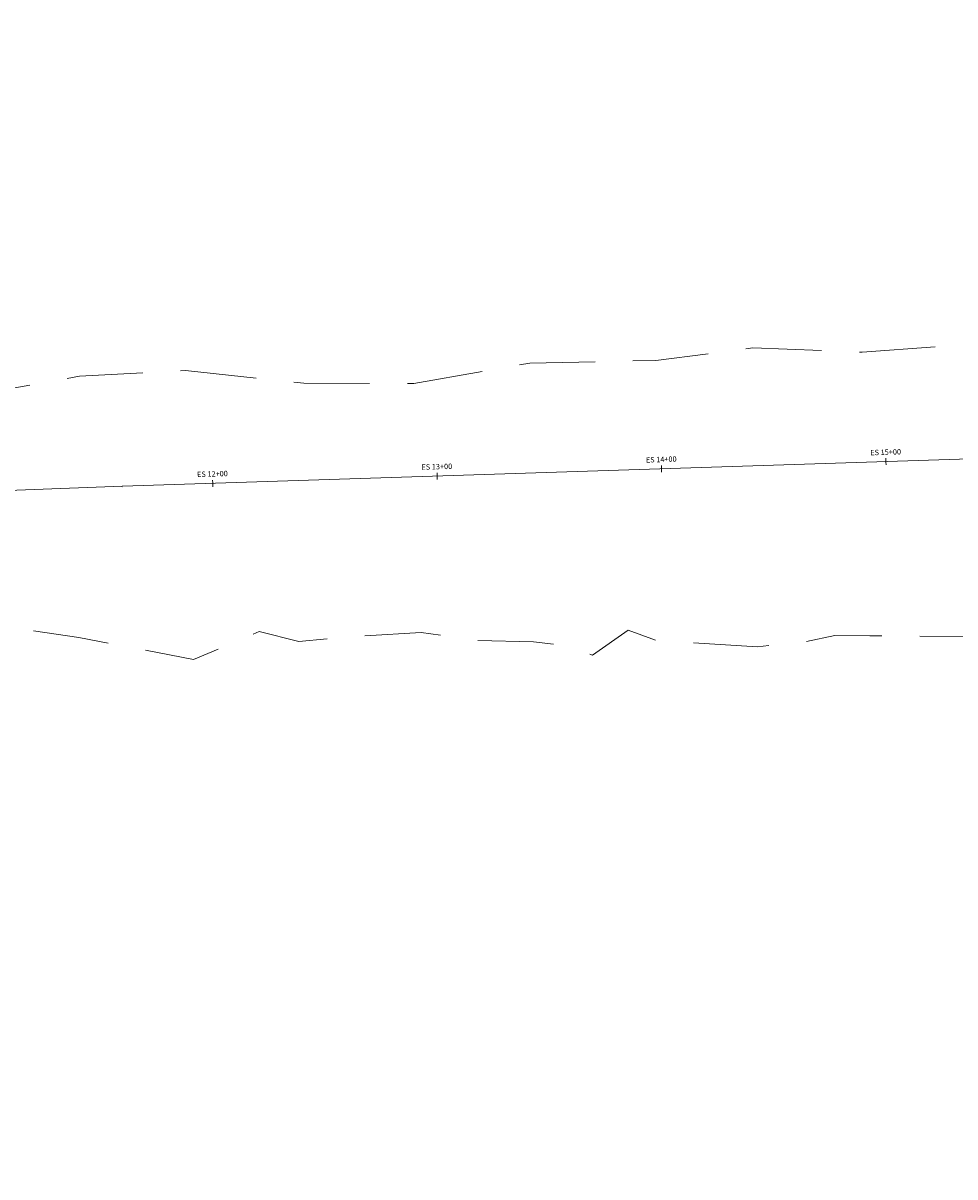
# Model space of a CAD drawing. Units: inches. Extents: x 1394319 to 1398537, y 1108510 to 1109721.
# Drawn here: x 1395615 to 1396030, y 1108873 to 1109387 of the extents above; entities that cross this region are included whole.
import ezdxf
from ezdxf.enums import TextEntityAlignment as Align

# ---------------------------------------------------------------- set-up
doc = ezdxf.new("R2010")
doc.units = ezdxf.units.IN
doc.header["$MEASUREMENT"] = 0
doc.linetypes.add('DGN3', pattern=[50.644572, 33.763048, -16.881524])
for name, color, linetype, lineweight in [('AC_P', 1, 'Continuous', 30), ('Default', 7, 'Continuous', 0), ('NLDTM', 7, 'DGN3', 0)]:
    doc.layers.add(name, color=color, linetype=linetype, lineweight=lineweight)
doc.styles.add('Styledgn000', font='dgn000.shx')
doc.styles.add('Styledgn001', font='dgn001.shx')

msp = doc.modelspace()

# ---------------------------------------------------------------- linework, layer by layer
at = {"layer": 'AC_P', "lineweight": 13, "ltscale": 360}
msp.add_line((1395659.41, 1109180.69), (1396720.26, 1109214.99), dxfattribs=at)
msp.add_arc((1395881.79, 1102304.28), 6880, 91.85227, 92.899659, dxfattribs=at)
at = {"layer": 'Default', "color": 1, "linetype": 'Continuous', "lineweight": 13}
for points in [[(1395999.38, 1109193.18), (1395999.48, 1109190.18)], [(1395899.44, 1109189.95), (1395899.53, 1109186.95)], [(1395699.54, 1109183.49), (1395699.64, 1109180.49)], [(1395799.49, 1109186.72), (1395799.59, 1109183.72)]]:
    msp.add_open_spline(points, degree=1, dxfattribs=at)
at = {"layer": 'NLDTM', "linetype": 'DGN3', "extrusion": (0, 0, -1), "flags": 128}
msp.add_lwpolyline([(-1394751.33, 1109195.86), (-1394760.59, 1109193.14), (-1394761.62, 1109196.4), (-1394780.78, 1109189.51), (-1394790.01, 1109198.87), (-1394792.69, 1109196.44), (-1394813.36, 1109193.19), (-1394842.3, 1109190.57), (-1394854.97, 1109191.66), (-1394870.89, 1109191.71), (-1394883.21, 1109191.78), (-1394888.33, 1109191.71), (-1394890.88, 1109191.88), (-1394899.68, 1109192.12), (-1394941, 1109208.64), (-1394958.31, 1109197.2), (-1394962.57, 1109197.71), (-1394989.84, 1109196.9), (-1394999.53, 1109198.49), (-1395020.24, 1109192.15), (-1395022.98, 1109192.42), (-1395042.96, 1109201.32), (-1395053.22, 1109205.64), (-1395093.96, 1109188.62), (-1395145.49, 1109197.52), (-1395179.57, 1109203.55), (-1395194.81, 1109206.3), (-1395199.91, 1109207.02), (-1395240.8, 1109205.13), (-1395290.62, 1109208.64), (-1395295.5, 1109213.63), (-1395306.89, 1109213.89), (-1395340.95, 1109211.15), (-1395392.66, 1109212.27), (-1395442.19, 1109212.67), (-1395489.07, 1109215.86), (-1395541.44, 1109219.1), (-1395589.91, 1109220.68), (-1395640.29, 1109229.74), (-1395687.41, 1109232.22), (-1395740.23, 1109226.61), (-1395789.13, 1109226.42), (-1395840.87, 1109235.6), (-1395896.97, 1109236.71), (-1395940.18, 1109242.31), (-1395988.87, 1109240.43), (-1396041.87, 1109244.29), (-1396088.79, 1109242.84), (-1396137.67, 1109246.58), (-1396189.43, 1109252.14), (-1396237.81, 1109251.22), (-1396285.55, 1109256.22), (-1396336.07, 1109271.13), (-1396384.22, 1109273.83), (-1396434.28, 1109262.35), (-1396483.76, 1109267.15), (-1396532.1, 1109277.41), (-1396587.33, 1109284.88), (-1396630.24, 1109293.76), (-1396683.9, 1109301.26), (-1396731.61, 1109303.02), (-1396781.07, 1109308.03), (-1396830.65, 1109304.59), (-1396848.37, 1109308.1), (-1396860.06, 1109308.07), (-1396872.21, 1109305.98), (-1396918.96, 1109315.9), (-1396983.77, 1109310.2), (-1397033.47, 1109302.65), (-1397089.26, 1109269.22), (-1397141.01, 1109262.55), (-1397188.99, 1109274.33), (-1397236.17, 1109271.13), (-1397287.51, 1109273.74), (-1397333.75, 1109249.97), (-1397316.06, 1109202.53), (-1397284.97, 1109177.83), (-1397233.94, 1109178.09), (-1397182.24, 1109175.49), (-1397131.03, 1109177.13), (-1397095.24, 1109175.77), (-1397040.07, 1109175.46), (-1396990.25, 1109173), (-1396939.47, 1109171.78), (-1396892.67, 1109170.88), (-1396843.82, 1109170.54), (-1396792.52, 1109168.42), (-1396758.54, 1109157.68), (-1396690.42, 1109146.73), (-1396639.47, 1109135.2), (-1396597.96, 1109138.86), (-1396593.87, 1109129.23), (-1396581.92, 1109128.27), (-1396567.49, 1109134.83), (-1396547.05, 1109126.52), (-1396542.62, 1109125.11), (-1396533.44, 1109112.08), (-1396521.12, 1109118.39), (-1396513.61, 1109122.32), (-1396498.94, 1109124.94), (-1396495.77, 1109124.15), (-1396487.92, 1109123.37), (-1396469.91, 1109121.87), (-1396440.89, 1109122.68), (-1396390.58, 1109118.75), (-1396388.93, 1109122.31), (-1396369.43, 1109122.76), (-1396341.04, 1109129.1), (-1396289.92, 1109124.38), (-1396241.07, 1109118.25), (-1396192.38, 1109116.89), (-1396157.89, 1109113.39), (-1396139.46, 1109114.94), (-1396089.83, 1109115.9), (-1396077.91, 1109122.63), (-1396061.94, 1109109.97), (-1396044.06, 1109113.73), (-1396042.55, 1109113.85), (-1395992.29, 1109114.11), (-1395976.7, 1109114.29), (-1395964.07, 1109111.61), (-1395942.26, 1109109.19), (-1395897.5, 1109111.98), (-1395884.58, 1109116.66), (-1395868.8, 1109105.43), (-1395859.34, 1109109.33), (-1395842.46, 1109111.48), (-1395817.52, 1109112.06), (-1395792.44, 1109115.57), (-1395765.15, 1109113.94), (-1395737.96, 1109111.63), (-1395720.32, 1109115.98), (-1395691.07, 1109103.53), (-1395639.89, 1109113.31), (-1395609.18, 1109117.95), (-1395591.25, 1109108.77), (-1395554.69, 1109114.59), (-1395550.55, 1109108.77), (-1395543.07, 1109100.84), (-1395533.65, 1109105.65), (-1395495.15, 1109104.33), (-1395492.62, 1109104.6), (-1395450.28, 1109080.28), (-1395441.96, 1109079.57), (-1395425.08, 1109084.81), (-1395408.74, 1109090.4), (-1395394.06, 1109094.76), (-1395372.8, 1109092.09), (-1395361.37, 1109097.31), (-1395342.92, 1109104.88), (-1395327.64, 1109099.41), (-1395308.05, 1109104.18), (-1395299.31, 1109094.11), (-1395288.08, 1109092.8), (-1395243.44, 1109117.17), (-1395205.51, 1109122.36), (-1395196.73, 1109117.1), (-1395194.81, 1109115.21), (-1395171.54, 1109120.4), (-1395164.05, 1109117.17), (-1395143.34, 1109122.22), (-1395120.57, 1109121.59), (-1395115.63, 1109122.79), (-1395106.28, 1109105.08), (-1395097.19, 1109104.94), (-1395095.12, 1109106.64), (-1395089.33, 1109107.74), (-1395063.13, 1109103.13), (-1395046.16, 1109103.42), (-1395045.32, 1109100.75), (-1395037.85, 1109099.9), (-1395012.99, 1109098.18), (-1394995.16, 1109103.43), (-1394949.1, 1109092.29), (-1394914.43, 1109091.32), (-1394902.88, 1109097.92), (-1394893.68, 1109101.24), (-1394888.05, 1109098.75), (-1394866.43, 1109099.19), (-1394845.2, 1109100.75), (-1394830.65, 1109104.49), (-1394814.51, 1109111.95), (-1394809.31, 1109111.8), (-1394795.68, 1109106.04), (-1394772.28, 1109104.68), (-1394765.12, 1109102.8), (-1394751.61, 1109098.12), (-1394741.85, 1109091.62), (-1394697.34, 1109096.59), (-1394630.14, 1109065.15), (-1394620.27, 1109039.54), (-1394619.11, 1109036.22), (-1394609.9, 1109015.58), (-1394603.79, 1108992.08), (-1394601.42, 1108985.24), (-1394601.06, 1108967.43), (-1394592.62, 1108940.62), (-1394583.49, 1108930.74), (-1394585.36, 1108918.22), (-1394574.91, 1108910.44), (-1394568.4, 1108898.18), (-1394556.34, 1108873.08), (-1394536.76, 1108875.81), (-1394530.61, 1108882.17), (-1394526.87, 1108883.58), (-1394521.5, 1108885.14), (-1394517.2, 1108886.46), (-1394505.06, 1108890.97), (-1394494.68, 1108897.28), (-1394488.27, 1108900.06), (-1394482.69, 1108901.7), (-1394450.2, 1108913.8), (-1394468.84, 1108961.31), (-1394493.73, 1109005.46), (-1394521.76, 1109031.14), (-1394523.62, 1109032.54), (-1394530.16, 1109046.15), (-1394547.61, 1109092.28), (-1394544.74, 1109093.01), (-1394530.12, 1109109.82), (-1394517.17, 1109108.61), (-1394506.7, 1109112.63), (-1394501.92, 1109114.35), (-1394485.61, 1109120.15), (-1394471.33, 1109117.43), (-1394470.75, 1109117.29), (-1394465.45, 1109116.14), (-1394456.64, 1109114.25), (-1394450.49, 1109113.15), (-1394431.73, 1109108.33), (-1394419.23, 1109105.51), (-1394414, 1109102.41), (-1394401.27, 1109100.25), (-1394389.57, 1109107.6), (-1394354.96, 1109087.06), (-1394354.91, 1109114.48), (-1394318.72, 1109148.48), (-1394352.42, 1109195.41), (-1394404.6, 1109202.79), (-1394422.67, 1109210.91), (-1394461.14, 1109208.53), (-1394571.46, 1109209.08), (-1394577.02, 1109224.43), (-1394582.19, 1109244.94), (-1394603.37, 1109332.12), (-1394621.32, 1109354.21), (-1394638.73, 1109383.59), (-1394640.83, 1109387.01), (-1394657.72, 1109381.29), (-1394677.78, 1109373.77), (-1394700.7, 1109369.98), (-1394711.62, 1109361.75), (-1394720.49, 1109357.2), (-1394738.12, 1109351.13), (-1394716.73, 1109301.3), (-1394711.48, 1109251.03), (-1394697.79, 1109204.53), (-1394692.59, 1109195.3), (-1394692.48, 1109189.24), (-1394707.16, 1109184.73), (-1394739.77, 1109175.66), (-1394745.93, 1109191.7), (-1394751.33, 1109195.86)], dxfattribs=at)

# ---------------------------------------------------------------- texts
at = {"layer": 'AC_P', "lineweight": 13, "style": 'Styledgn000'}
msp.add_text('A', height=0.8, rotation=1.8523, dxfattribs=at).set_placement((1395659.27, 1109180.68), align=Align.MIDDLE_CENTER)
at = {"layer": 'Default', "color": 1, "lineweight": 13, "char_height": 2.4, "attachment_point": 8, "rotation": 1.8523, "line_spacing_factor": 1.06875, "style": 'Styledgn001'}
for s, insert, width in [('{\\Fdgn000|c0;\\C1;ES 14+00}', (1395899.39, 1109191.45), 19.4539), ('{\\Fdgn000|c0;\\C1;ES 15+00}', (1395999.34, 1109194.68), 19.3295), ('{\\Fdgn000|c0;\\C1;ES 12+00}', (1395699.49, 1109184.99), 19.3295), ('{\\Fdgn000|c0;\\C1;ES 13+00}', (1395799.44, 1109188.22), 19.3295)]:
    msp.add_mtext(s, dxfattribs=dict(at, insert=insert, width=width))

doc.saveas('drawing.dxf')
